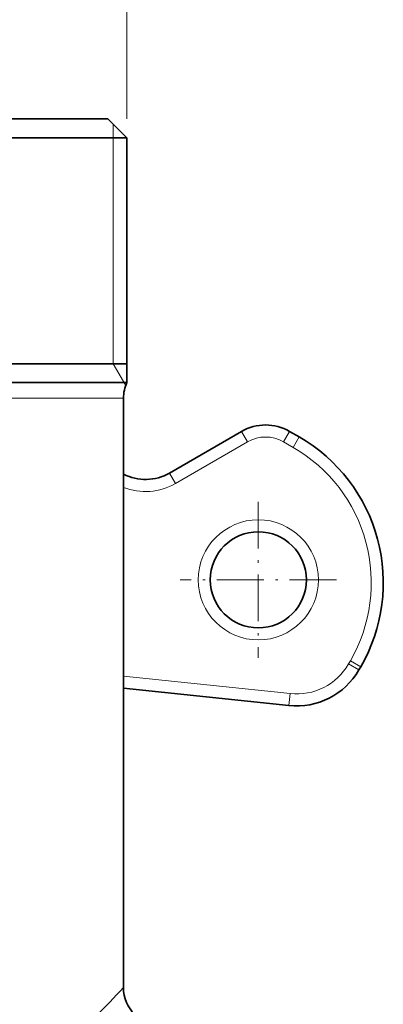
# Model space of a CAD drawing. Extents: x 0 to 210, y 0 to 297.
# Drawn here: x 109 to 124, y 189 to 230 of the extents above; entities that cross this region are included whole.
import ezdxf

# ---------------------------------------------------------------- set-up
doc = ezdxf.new("R2010")
doc.units = 0
doc.linetypes.add('DASHDOT', pattern=[18.5, 12, -3, 0.5, -3])

msp = doc.modelspace()

# ---------------------------------------------------------------- linework, layer by layer
at = {"color": 7, "lineweight": 13}
for p, q in [((113.087044, 225.952972), (113.087044, 234.647949)), ((112.514046, 225.152969), (112.514046, 225.725967)), ((112.514046, 215.752975), (112.514046, 225.152969)), ((112.514046, 215.752975), (113.035423, 214.849915)), ((112.943047, 214.33165), (99.799973, 214.33165)), ((117.858109, 212.940582), (118.108109, 212.507568)), ((119.858109, 212.940582), (119.608109, 212.507568)), ((120.255226, 212.711304), (120.005226, 212.27829)), ((118.108109, 212.507568), (115.108109, 210.775513)), ((120.005226, 212.27829), (119.608109, 212.507568)), ((114.858109, 211.208527), (115.108109, 210.775513)), ((122.307259, 203.265533), (122.384384, 203.399124)), ((122.740273, 203.015533), (122.307259, 203.265533)), ((122.817398, 203.149124), (122.384384, 203.399124)), ((112.943069, 202.758423), (119.880875, 202.029221)), ((119.828613, 201.531967), (119.880875, 202.029221))]:
    msp.add_line(p, q, dxfattribs=at)
at = {"color": 7, "lineweight": 35}
for p, q in [((99.599045, 225.952972), (111.510429, 225.952972)), ((111.510429, 225.952972), (112.287048, 225.952972)), ((112.287048, 225.952972), (113.087044, 225.152969)), ((98.799049, 225.152969), (112.212494, 225.152969)), ((112.212494, 225.152969), (113.087044, 225.152969)), ((113.087044, 225.152969), (113.087044, 214.972946)), ((98.799049, 215.752975), (113.087044, 215.752975)), ((99.673599, 214.972946), (112.212494, 214.972946)), ((113.087044, 214.972946), (112.212494, 214.972946)), ((112.943047, 189.802979), (112.943047, 214.33165)), ((117.858109, 212.940582), (114.858109, 211.208527)), ((120.255226, 212.711304), (119.858109, 212.940582)), ((122.740273, 203.015533), (122.817398, 203.149124)), ((112.943069, 202.255661), (119.828613, 201.531967))]:
    msp.add_line(p, q, dxfattribs=at)
at = {"color": 7, "linetype": 'DASHDOT', "lineweight": 13, "ltscale": 0.1625}
for p, q in [((118.55426, 210.015152), (118.55426, 203.515152)), ((121.80426, 206.765152), (115.30426, 206.765152))]:
    msp.add_line(p, q, dxfattribs=at)
at = {"color": 7, "lineweight": 13}
msp.add_circle((118.55426, 206.765152), 2.5, dxfattribs=at)
at = {"color": 7, "lineweight": 35}
msp.add_circle((118.55426, 206.765152), 2, dxfattribs=at)
for centre, radius, start, end in [((114.443047, 214.33165), 1.5, 154.688936, 179.999995), ((118.858109, 211.208527), 2, 60.000002, 120.000003), ((116.755226, 206.649124), 7, 329.999999, 60.000002), ((113.858109, 212.940582), 2, 242.772644, 299.999998), ((120.142197, 204.515533), 3, 263.999997, 329.999999), ((114.543045, 189.802979), 1.6, 180.000009, 269.999991)]:
    msp.add_arc(centre, radius, start, end, dxfattribs=at)
at = {"color": 7, "lineweight": 13}
for centre, radius, start, end in [((118.858109, 211.208527), 1.5, 60.000002, 120.000003), ((116.755226, 206.649124), 6.5, 329.999999, 60.000002), ((113.858109, 212.940582), 2.5, 248.529749, 299.999998), ((120.142197, 204.515533), 2.5, 263.999997, 329.999999), ((62.261787, 236.965164), 69.23043, 315.680911, 317.059827)]:
    msp.add_arc(centre, radius, start, end, dxfattribs=at)

doc.saveas('drawing.dxf')
